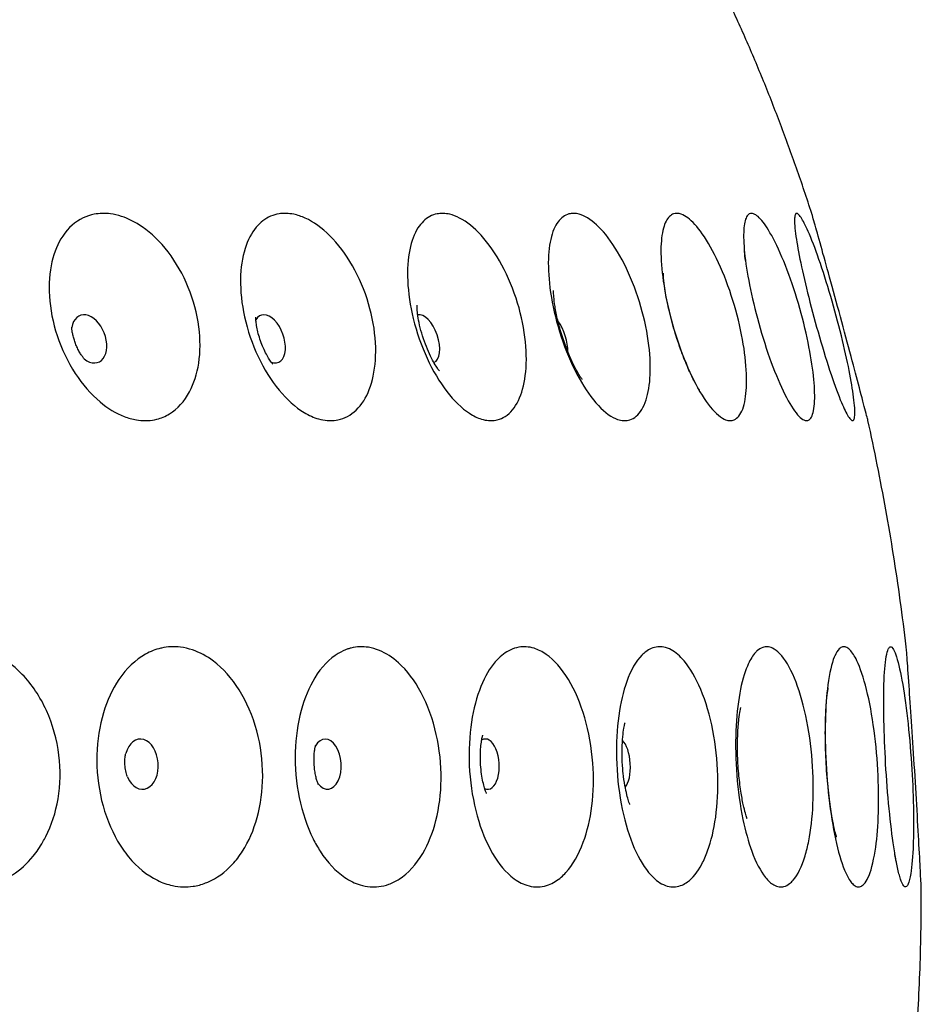
# Model space of a CAD drawing. Units: millimetres. Extents: x 674 to 1344, y 1162 to 1823.
# Drawn here: x 1319 to 1344, y 1764 to 1791 of the extents above; entities that cross this region are included whole.
import ezdxf

# ---------------------------------------------------------------- set-up
doc = ezdxf.new("R2010")
doc.units = ezdxf.units.MM
doc.header["$LTSCALE"] = 10
doc.layers.add('Spigoli visibili(ISO)', color=179, linetype='Continuous', lineweight=25, true_color=0x262659)

msp = doc.modelspace()

# ---------------------------------------------------------------- linework, layer by layer
at = {"layer": 'Spigoli visibili(ISO)'}
for centre, major_axis, ratio, start_param, end_param in [((1320.654, 1782.077), (-0.257, 0.651), 0.641988, 2.307974, 7.116804), ((1325.675, 1782.077), (-0.239, 0.658), 0.563943, 2.671836, 6.752942), ((1330.02, 1782.077), (-0.225, 0.663), 0.479718, 3.154119, 6.270659), ((1333.643, 1782.077), (0.214, -0.666), 0.390238, 0.861352, 2.280241), ((1322.108, 1770.238), (-0.051, 0.698), 0.668161, 2.060253, 7.364525), ((1327.258, 1770.238), (-0.047, 0.698), 0.586933, 2.419775, 7.005003), ((1331.715, 1770.238), (-0.043, 0.699), 0.499275, 2.862125, 6.562653), ((1335.43, 1770.238), (-0.041, 0.699), 0.406147, 3.519058, 5.90572)]:
    msp.add_ellipse(centre, major_axis=major_axis, ratio=ratio, start_param=start_param, end_param=end_param, dxfattribs=at)
for points, knots in [([(1340.766, 1785.569), (1340.628, 1785.993), (1340.487, 1786.411), (1340.197, 1787.238), (1340.048, 1787.647), (1339.742, 1788.454), (1339.586, 1788.853), (1339.265, 1789.64), (1339.102, 1790.029), (1338.766, 1790.795), (1338.594, 1791.174), (1338.419, 1791.547)], [0.30935208, 0.30935208, 0.30935208, 0.30935208, 0.31923281, 0.31923281, 0.32911355, 0.32911355, 0.33899429, 0.33899429, 0.34887503, 0.34887503, 0.35875577, 0.35875577, 0.35875577, 0.35875577]), ([(1321.016, 1785.569), (1321.018, 1785.569), (1321.021, 1785.569), (1321.098, 1785.571), (1321.173, 1785.566), (1321.349, 1785.543), (1321.45, 1785.519), (1321.746, 1785.423), (1321.941, 1785.325), (1322.388, 1785.016), (1322.633, 1784.779), (1323.075, 1784.205), (1323.266, 1783.871), (1323.559, 1783.153), (1323.659, 1782.779), (1323.752, 1782.056), (1323.75, 1781.715), (1323.657, 1781.103), (1323.571, 1780.834), (1323.305, 1780.335), (1323.115, 1780.126), (1322.777, 1779.92), (1322.658, 1779.871), (1322.454, 1779.82), (1322.372, 1779.807), (1322.288, 1779.803), (1322.261, 1779.801), (1322.234, 1779.801), (1322.129, 1779.801), (1322.049, 1779.808), (1321.856, 1779.84), (1321.742, 1779.872), (1321.399, 1780.005), (1321.172, 1780.143), (1320.704, 1780.537), (1320.47, 1780.806), (1320.059, 1781.435), (1319.888, 1781.792), (1319.644, 1782.53), (1319.57, 1782.903), (1319.526, 1783.604), (1319.55, 1783.927), (1319.681, 1784.495), (1319.782, 1784.738), (1320.071, 1785.169), (1320.265, 1785.34), (1320.586, 1785.492), (1320.69, 1785.526), (1320.868, 1785.559), (1320.941, 1785.567), (1321.016, 1785.569)], [-0.939546, -0.939546, -0.939546, -0.939546, -0.93837, -0.93837, -0.904936, -0.904936, -0.861319, -0.861319, -0.777879, -0.777879, -0.664399, -0.664399, -0.547698, -0.547698, -0.431711, -0.431711, -0.322017, -0.322017, -0.218672, -0.218672, -0.097462, -0.097462, -0.037964, -0.037964, 0, 0, 0, 0.012157, 0.012157, 0.047285, 0.047285, 0.096601, 0.096601, 0.195213, 0.195213, 0.310579, 0.310579, 0.429031, 0.429031, 0.543908, 0.543908, 0.65146, 0.65146, 0.752778, 0.752778, 0.867796, 0.867796, 0.918173, 0.918173, 0.951743, 0.951743, 0.951743, 0.951743]), ([(1326.107, 1785.569), (1326.117, 1785.569), (1326.127, 1785.569), (1326.206, 1785.567), (1326.277, 1785.559), (1326.454, 1785.522), (1326.561, 1785.487), (1326.901, 1785.333), (1327.133, 1785.167), (1327.584, 1784.718), (1327.797, 1784.435), (1328.168, 1783.785), (1328.321, 1783.425), (1328.538, 1782.69), (1328.603, 1782.323), (1328.642, 1781.637), (1328.62, 1781.321), (1328.503, 1780.774), (1328.413, 1780.542), (1328.17, 1780.156), (1328.016, 1780.008), (1327.756, 1779.871), (1327.668, 1779.84), (1327.51, 1779.808), (1327.442, 1779.801), (1327.372, 1779.801), (1327.341, 1779.801), (1327.31, 1779.802), (1327.2, 1779.811), (1327.12, 1779.826), (1326.906, 1779.887), (1326.771, 1779.947), (1326.395, 1780.174), (1326.158, 1780.385), (1325.719, 1780.918), (1325.521, 1781.235), (1325.191, 1781.935), (1325.062, 1782.312), (1324.899, 1783.051), (1324.861, 1783.405), (1324.871, 1784.051), (1324.914, 1784.339), (1325.067, 1784.827), (1325.173, 1785.027), (1325.42, 1785.321), (1325.555, 1785.423), (1325.78, 1785.521), (1325.86, 1785.544), (1325.996, 1785.565), (1326.051, 1785.569), (1326.107, 1785.569)], [-0.945627, -0.945627, -0.945627, -0.945627, -0.940541, -0.940541, -0.90536, -0.90536, -0.853709, -0.853709, -0.742697, -0.742697, -0.627136, -0.627136, -0.509993, -0.509993, -0.396713, -0.396713, -0.289558, -0.289558, -0.189041, -0.189041, -0.084875, -0.084875, -0.03561, -0.03561, 0, 0, 0, 0.015656, 0.015656, 0.055155, 0.055155, 0.12012, 0.12012, 0.236834, 0.236834, 0.354404, 0.354404, 0.472809, 0.472809, 0.583998, 0.583998, 0.688602, 0.688602, 0.786924, 0.786924, 0.87327, 0.87327, 0.917156, 0.917156, 0.945557, 0.945557, 0.945557, 0.945557]), ([(1330.482, 1785.569), (1330.49, 1785.569), (1330.497, 1785.569), (1330.564, 1785.567), (1330.625, 1785.559), (1330.778, 1785.523), (1330.87, 1785.488), (1331.164, 1785.337), (1331.367, 1785.174), (1331.77, 1784.733), (1331.966, 1784.452), (1332.316, 1783.805), (1332.464, 1783.446), (1332.688, 1782.711), (1332.762, 1782.343), (1332.831, 1781.655), (1332.829, 1781.338), (1332.757, 1780.788), (1332.692, 1780.554), (1332.504, 1780.163), (1332.38, 1780.013), (1332.164, 1779.873), (1332.09, 1779.841), (1331.955, 1779.808), (1331.897, 1779.801), (1331.837, 1779.801), (1331.815, 1779.801), (1331.793, 1779.802), (1331.705, 1779.809), (1331.638, 1779.822), (1331.459, 1779.878), (1331.348, 1779.932), (1331.021, 1780.145), (1330.807, 1780.352), (1330.405, 1780.878), (1330.219, 1781.191), (1329.9, 1781.885), (1329.769, 1782.261), (1329.588, 1783.001), (1329.535, 1783.357), (1329.505, 1784.009), (1329.525, 1784.301), (1329.626, 1784.798), (1329.703, 1785.002), (1329.898, 1785.308), (1330.009, 1785.415), (1330.2, 1785.518), (1330.268, 1785.542), (1330.385, 1785.565), (1330.433, 1785.569), (1330.482, 1785.569)], [-0.945624, -0.945624, -0.945624, -0.945624, -0.941189, -0.941189, -0.905767, -0.905767, -0.854199, -0.854199, -0.744875, -0.744875, -0.629347, -0.629347, -0.512221, -0.512221, -0.398814, -0.398814, -0.291514, -0.291514, -0.190804, -0.190804, -0.085814, -0.085814, -0.03601, -0.03601, 0, 0, 0, 0.012962, 0.012962, 0.051936, 0.051936, 0.113824, 0.113824, 0.231635, 0.231635, 0.349078, 0.349078, 0.467511, 0.467511, 0.579047, 0.579047, 0.683959, 0.683959, 0.782648, 0.782648, 0.871341, 0.871341, 0.916085, 0.916085, 0.94558, 0.94558, 0.94558, 0.94558]), ([(1334.13, 1785.569), (1334.134, 1785.569), (1334.139, 1785.569), (1334.193, 1785.568), (1334.243, 1785.56), (1334.37, 1785.524), (1334.447, 1785.49), (1334.691, 1785.342), (1334.861, 1785.185), (1335.212, 1784.755), (1335.388, 1784.476), (1335.712, 1783.834), (1335.855, 1783.476), (1336.081, 1782.742), (1336.164, 1782.374), (1336.263, 1781.682), (1336.28, 1781.364), (1336.256, 1780.808), (1336.217, 1780.572), (1336.087, 1780.173), (1335.994, 1780.019), (1335.825, 1779.875), (1335.765, 1779.842), (1335.656, 1779.808), (1335.608, 1779.801), (1335.559, 1779.801), (1335.547, 1779.801), (1335.536, 1779.801), (1335.472, 1779.805), (1335.417, 1779.817), (1335.278, 1779.864), (1335.191, 1779.91), (1334.92, 1780.102), (1334.731, 1780.303), (1334.371, 1780.816), (1334.201, 1781.122), (1333.897, 1781.808), (1333.766, 1782.181), (1333.568, 1782.922), (1333.5, 1783.282), (1333.429, 1783.943), (1333.424, 1784.241), (1333.47, 1784.75), (1333.517, 1784.962), (1333.655, 1785.286), (1333.741, 1785.403), (1333.894, 1785.513), (1333.949, 1785.539), (1334.047, 1785.564), (1334.088, 1785.569), (1334.13, 1785.569)], [-0.94562, -0.94562, -0.94562, -0.94562, -0.942192, -0.942192, -0.906399, -0.906399, -0.854951, -0.854951, -0.748067, -0.748067, -0.632587, -0.632587, -0.515485, -0.515485, -0.401893, -0.401893, -0.294383, -0.294383, -0.193391, -0.193391, -0.087223, -0.087223, -0.036616, -0.036616, 0, 0, 0, 0.008338, 0.008338, 0.046588, 0.046588, 0.104038, 0.104038, 0.223529, 0.223529, 0.340755, 0.340755, 0.459223, 0.459223, 0.571308, 0.571308, 0.676699, 0.676699, 0.775946, 0.775946, 0.868339, 0.868339, 0.914431, 0.914431, 0.94562, 0.94562, 0.94562, 0.94562]), ([(1337.009, 1785.569), (1337.015, 1785.569), (1337.021, 1785.569), (1337.061, 1785.567), (1337.096, 1785.56), (1337.191, 1785.526), (1337.252, 1785.492), (1337.443, 1785.349), (1337.58, 1785.2), (1337.873, 1784.783), (1338.027, 1784.509), (1338.32, 1783.872), (1338.455, 1783.516), (1338.682, 1782.783), (1338.773, 1782.414), (1338.899, 1781.719), (1338.936, 1781.397), (1338.959, 1780.835), (1338.947, 1780.595), (1338.878, 1780.187), (1338.818, 1780.028), (1338.698, 1779.879), (1338.654, 1779.844), (1338.572, 1779.808), (1338.535, 1779.801), (1338.496, 1779.801), (1338.485, 1779.801), (1338.474, 1779.802), (1338.42, 1779.807), (1338.376, 1779.82), (1338.26, 1779.875), (1338.187, 1779.927), (1337.962, 1780.136), (1337.807, 1780.343), (1337.499, 1780.867), (1337.35, 1781.179), (1337.075, 1781.873), (1336.952, 1782.248), (1336.756, 1782.988), (1336.682, 1783.345), (1336.588, 1783.999), (1336.565, 1784.293), (1336.569, 1784.791), (1336.593, 1784.997), (1336.677, 1785.304), (1336.733, 1785.412), (1336.839, 1785.517), (1336.878, 1785.542), (1336.949, 1785.565), (1336.979, 1785.569), (1337.009, 1785.569)], [-0.945619, -0.945619, -0.945619, -0.945619, -0.939999, -0.939999, -0.907328, -0.907328, -0.85604, -0.85604, -0.752312, -0.752312, -0.636892, -0.636892, -0.519817, -0.519817, -0.40598, -0.40598, -0.298193, -0.298193, -0.196831, -0.196831, -0.089133, -0.089133, -0.037443, -0.037443, 0, 0, 0, 0.010977, 0.010977, 0.050695, 0.050695, 0.111722, 0.111722, 0.230279, 0.230279, 0.347743, 0.347743, 0.466185, 0.466185, 0.577837, 0.577837, 0.682911, 0.682911, 0.781919, 0.781919, 0.87034, 0.87034, 0.91607, 0.91607, 0.945594, 0.945594, 0.945594, 0.945594]), ([(1339.088, 1785.569), (1339.091, 1785.569), (1339.094, 1785.569), (1339.124, 1785.567), (1339.153, 1785.558), (1339.22, 1785.522), (1339.26, 1785.491), (1339.394, 1785.358), (1339.495, 1785.218), (1339.727, 1784.819), (1339.856, 1784.549), (1340.113, 1783.92), (1340.238, 1783.567), (1340.461, 1782.835), (1340.558, 1782.464), (1340.709, 1781.764), (1340.765, 1781.44), (1340.835, 1780.87), (1340.85, 1780.625), (1340.843, 1780.205), (1340.817, 1780.039), (1340.75, 1779.883), (1340.723, 1779.846), (1340.67, 1779.809), (1340.645, 1779.801), (1340.618, 1779.801), (1340.614, 1779.801), (1340.611, 1779.801), (1340.579, 1779.804), (1340.549, 1779.814), (1340.471, 1779.86), (1340.422, 1779.904), (1340.261, 1780.089), (1340.141, 1780.282), (1339.891, 1780.78), (1339.763, 1781.083), (1339.513, 1781.763), (1339.394, 1782.135), (1339.188, 1782.876), (1339.101, 1783.238), (1338.969, 1783.905), (1338.922, 1784.206), (1338.87, 1784.723), (1338.863, 1784.939), (1338.884, 1785.272), (1338.911, 1785.393), (1338.973, 1785.51), (1338.998, 1785.538), (1339.046, 1785.564), (1339.066, 1785.569), (1339.088, 1785.569)], [-0.945614, -0.945614, -0.945614, -0.945614, -0.941309, -0.941309, -0.903523, -0.903523, -0.857556, -0.857556, -0.757646, -0.757646, -0.642293, -0.642293, -0.525256, -0.525256, -0.411113, -0.411113, -0.302982, -0.302982, -0.201161, -0.201161, -0.091583, -0.091583, -0.03851, -0.03851, 0, 0, 0, 0.00546, 0.00546, 0.044858, 0.044858, 0.101732, 0.101732, 0.218674, 0.218674, 0.335846, 0.335846, 0.454334, 0.454334, 0.566773, 0.566773, 0.672535, 0.672535, 0.772344, 0.772344, 0.865846, 0.865846, 0.91363, 0.91363, 0.945617, 0.945617, 0.945617, 0.945617]), ([(1340.345, 1785.569), (1340.358, 1785.569), (1340.372, 1785.563), (1340.411, 1785.531), (1340.437, 1785.499), (1340.522, 1785.37), (1340.589, 1785.239), (1340.756, 1784.861), (1340.858, 1784.597), (1341.074, 1783.977), (1341.185, 1783.627), (1341.399, 1782.897), (1341.499, 1782.525), (1341.673, 1781.82), (1341.747, 1781.492), (1341.861, 1780.913), (1341.903, 1780.663), (1341.959, 1780.227), (1341.969, 1780.054), (1341.957, 1779.889), (1341.949, 1779.849), (1341.926, 1779.809), (1341.915, 1779.801), (1341.901, 1779.801), (1341.889, 1779.801), (1341.875, 1779.807), (1341.837, 1779.839), (1341.81, 1779.872), (1341.728, 1780.004), (1341.664, 1780.133), (1341.505, 1780.512), (1341.407, 1780.778), (1341.196, 1781.403), (1341.086, 1781.759), (1340.873, 1782.496), (1340.772, 1782.869), (1340.595, 1783.574), (1340.52, 1783.9), (1340.4, 1784.474), (1340.355, 1784.721), (1340.294, 1785.152), (1340.28, 1785.324), (1340.29, 1785.484), (1340.298, 1785.522), (1340.319, 1785.56), (1340.33, 1785.569), (1340.344, 1785.569), (1340.345, 1785.569), (1340.345, 1785.569)], [-0.945614, -0.945614, -0.945614, -0.945614, -0.90994, -0.90994, -0.85963, -0.85963, -0.764123, -0.764123, -0.648839, -0.648839, -0.531846, -0.531846, -0.417335, -0.417335, -0.308793, -0.308793, -0.206425, -0.206425, -0.094627, -0.094627, -0.039842, -0.039842, 0, 0, 0, 0.034831, 0.034831, 0.086222, 0.086222, 0.179943, 0.179943, 0.295639, 0.295639, 0.414112, 0.414112, 0.529276, 0.529276, 0.63721, 0.63721, 0.739206, 0.739206, 0.851758, 0.851758, 0.90531, 0.90531, 0.943748, 0.943748, 0.945616, 0.945616, 0.945616, 0.945616]), ([(1342.33, 1779.801), (1342.33, 1779.801), (1342.329, 1779.805), (1342.324, 1779.825), (1342.32, 1779.84), (1342.303, 1779.905), (1342.285, 1779.973), (1342.22, 1780.22), (1342.162, 1780.442), (1342.023, 1780.97), (1341.945, 1781.264), (1341.766, 1781.935), (1341.665, 1782.312), (1341.459, 1783.072), (1341.357, 1783.447), (1341.173, 1784.113), (1341.093, 1784.402), (1340.948, 1784.924), (1340.886, 1785.144), (1340.816, 1785.393), (1340.796, 1785.462), (1340.777, 1785.529), (1340.773, 1785.545), (1340.767, 1785.565), (1340.766, 1785.569), (1340.766, 1785.569)], [-0.9456516, -0.9456516, -0.9456516, -0.9456516, -0.9162212, -0.9162212, -0.8844397, -0.8844397, -0.8165351, -0.8165351, -0.6991308, -0.6991308, -0.591284, -0.591284, -0.4728683, -0.4728683, -0.3550295, -0.3550295, -0.2484358, -0.2484358, -0.1321676, -0.1321676, -0.0630144, -0.0630144, -0.0299874, -0.0299874, -0.000001, -0.000001, -0.000001, -0.000001]), ([(1338.92, 1784.26), (1338.909, 1784.344), (1338.902, 1784.412), (1338.896, 1784.494), (1338.895, 1784.516), (1338.895, 1784.516)], [6.9709514, 6.9709514, 6.9709514, 6.9709514, 7.1104782, 7.1104782, 7.2257927, 7.2257927, 7.2257927, 7.2257927]), ([(1337.647, 1780.64), (1337.647, 1780.64), (1337.644, 1780.644), (1337.627, 1780.669), (1337.606, 1780.702), (1337.548, 1780.802), (1337.509, 1780.873), (1337.417, 1781.056), (1337.361, 1781.173), (1337.241, 1781.452), (1337.175, 1781.618), (1337.044, 1781.981), (1336.979, 1782.181), (1336.862, 1782.583), (1336.811, 1782.784), (1336.73, 1783.15), (1336.7, 1783.316), (1336.66, 1783.583), (1336.649, 1783.689), (1336.638, 1783.833), (1336.637, 1783.88), (1336.637, 1783.907), (1336.637, 1783.91), (1336.637, 1783.91)], [6.911011, 6.911011, 6.911011, 6.911011, 6.972018, 6.972018, 7.096808, 7.096808, 7.24108, 7.24108, 7.410751, 7.410751, 7.606028, 7.606028, 7.819322, 7.819322, 8.036502, 8.036502, 8.2406, 8.2406, 8.417543, 8.417543, 8.563718, 8.563718, 8.614256, 8.614256, 8.614256, 8.614256]), ([(1334.375, 1780.949), (1334.375, 1780.949), (1334.375, 1780.95), (1334.368, 1780.959), (1334.352, 1780.98), (1334.306, 1781.049), (1334.275, 1781.099), (1334.202, 1781.228), (1334.159, 1781.31), (1334.065, 1781.504), (1334.014, 1781.619), (1333.912, 1781.875), (1333.862, 1782.016), (1333.77, 1782.306), (1333.729, 1782.454), (1333.663, 1782.732), (1333.638, 1782.862), (1333.603, 1783.081), (1333.592, 1783.174), (1333.581, 1783.312), (1333.58, 1783.362), (1333.58, 1783.411), (1333.58, 1783.421), (1333.58, 1783.421)], [6.949406, 6.949406, 6.949406, 6.949406, 6.978365, 6.978365, 7.103486, 7.103486, 7.237886, 7.237886, 7.387923, 7.387923, 7.556059, 7.556059, 7.739028, 7.739028, 7.927477, 7.927477, 8.108754, 8.108754, 8.272509, 8.272509, 8.416119, 8.416119, 8.508821, 8.508821, 8.508821, 8.508821]), ([(1330.402, 1781.186), (1330.402, 1781.186), (1330.392, 1781.197), (1330.359, 1781.241), (1330.335, 1781.276), (1330.278, 1781.366), (1330.244, 1781.423), (1330.172, 1781.558), (1330.134, 1781.636), (1330.057, 1781.81), (1330.018, 1781.907), (1329.948, 1782.107), (1329.915, 1782.21), (1329.861, 1782.411), (1329.84, 1782.507), (1329.808, 1782.679), (1329.797, 1782.755), (1329.784, 1782.879), (1329.781, 1782.928), (1329.78, 1782.995), (1329.781, 1783.015), (1329.781, 1783.017), (1329.781, 1783.017), (1329.781, 1783.017)], [6.974486, 6.974486, 6.974486, 6.974486, 7.093713, 7.093713, 7.224654, 7.224654, 7.361554, 7.361554, 7.508232, 7.508232, 7.664449, 7.664449, 7.825573, 7.825573, 7.984149, 7.984149, 8.133682, 8.133682, 8.272363, 8.272363, 8.403805, 8.403805, 8.410768, 8.410768, 8.410768, 8.410768]), ([(1325.768, 1781.37), (1325.768, 1781.37), (1325.764, 1781.374), (1325.745, 1781.397), (1325.726, 1781.421), (1325.68, 1781.486), (1325.655, 1781.526), (1325.6, 1781.62), (1325.571, 1781.673), (1325.515, 1781.79), (1325.487, 1781.853), (1325.435, 1781.984), (1325.411, 1782.053), (1325.37, 1782.187), (1325.352, 1782.253), (1325.324, 1782.376), (1325.314, 1782.433), (1325.3, 1782.533), (1325.296, 1782.575), (1325.292, 1782.641), (1325.292, 1782.664), (1325.292, 1782.678), (1325.292, 1782.68), (1325.292, 1782.68)], [6.990373, 6.990373, 6.990373, 6.990373, 7.076228, 7.076228, 7.210301, 7.210301, 7.339886, 7.339886, 7.470306, 7.470306, 7.603554, 7.603554, 7.738866, 7.738866, 7.873793, 7.873793, 8.006141, 8.006141, 8.135921, 8.135921, 8.266189, 8.266189, 8.313518, 8.313518, 8.313518, 8.313518]), ([(1320.523, 1781.512), (1320.523, 1781.512), (1320.521, 1781.514), (1320.509, 1781.527), (1320.493, 1781.546), (1320.456, 1781.595), (1320.436, 1781.624), (1320.395, 1781.69), (1320.375, 1781.726), (1320.336, 1781.802), (1320.317, 1781.842), (1320.282, 1781.923), (1320.266, 1781.965), (1320.238, 1782.047), (1320.225, 1782.088), (1320.204, 1782.167), (1320.196, 1782.205), (1320.183, 1782.275), (1320.178, 1782.306), (1320.173, 1782.359), (1320.172, 1782.38), (1320.172, 1782.397), (1320.172, 1782.4), (1320.172, 1782.4)], [7, 7, 7, 7, 7.067327, 7.067327, 7.209009, 7.209009, 7.334274, 7.334274, 7.45085, 7.45085, 7.563133, 7.563133, 7.673758, 7.673758, 7.78459, 7.78459, 7.897532, 7.897532, 8.015237, 8.015237, 8.141742, 8.141742, 8.210772, 8.210772, 8.210772, 8.210772]), ([(1343.395, 1773.505), (1343.344, 1773.934), (1343.289, 1774.361), (1343.171, 1775.213), (1343.108, 1775.637), (1342.973, 1776.481), (1342.902, 1776.902), (1342.751, 1777.738), (1342.672, 1778.154), (1342.506, 1778.981), (1342.42, 1779.393), (1342.33, 1779.801)], [0.22257507, 0.22257507, 0.22257507, 0.22257507, 0.23134494, 0.23134494, 0.24011481, 0.24011481, 0.24888468, 0.24888468, 0.25765455, 0.25765455, 0.26642442, 0.26642442, 0.26642442, 0.26642442]), ([(1315.114, 1772.089), (1315.141, 1772.144), (1315.17, 1772.197), (1315.365, 1772.542), (1315.567, 1772.792), (1316.009, 1773.172), (1316.241, 1773.309), (1316.613, 1773.439), (1316.741, 1773.47), (1316.97, 1773.501), (1317.069, 1773.507), (1317.273, 1773.503), (1317.378, 1773.492), (1317.633, 1773.446), (1317.783, 1773.401), (1318.239, 1773.208), (1318.531, 1773.004), (1319.059, 1772.458), (1319.289, 1772.116), (1319.64, 1771.345), (1319.758, 1770.923), (1319.861, 1770.079), (1319.853, 1769.667), (1319.723, 1768.894), (1319.608, 1768.538), (1319.447, 1768.221), (1319.421, 1768.17), (1319.394, 1768.12), (1319.284, 1767.929), (1319.193, 1767.797), (1318.924, 1767.468), (1318.731, 1767.294), (1318.339, 1767.039), (1318.144, 1766.951), (1317.825, 1766.861), (1317.705, 1766.839), (1317.483, 1766.819), (1317.382, 1766.818), (1317.165, 1766.832), (1317.05, 1766.849), (1316.751, 1766.921), (1316.57, 1766.991), (1316.083, 1767.254), (1315.794, 1767.501), (1315.332, 1768.083), (1315.152, 1768.399), (1314.863, 1769.134), (1314.767, 1769.552), (1314.701, 1770.398), (1314.728, 1770.815), (1314.879, 1771.524), (1314.981, 1771.82), (1315.114, 1772.089)], [-1.069005, -1.069005, -1.069005, -1.069005, -1.048627, -1.048627, -0.934913, -0.934913, -0.830549, -0.830549, -0.777497, -0.777497, -0.737213, -0.737213, -0.695177, -0.695177, -0.634135, -0.634135, -0.506045, -0.506045, -0.373271, -0.373271, -0.241429, -0.241429, -0.118034, -0.118034, 0, 0, 0, 0.01906, 0.01906, 0.074375, 0.074375, 0.169592, 0.169592, 0.253445, 0.253445, 0.302394, 0.302394, 0.343307, 0.343307, 0.389865, 0.389865, 0.464645, 0.464645, 0.598434, 0.598434, 0.714341, 0.714341, 0.843235, 0.843235, 0.968848, 0.968848, 1.068918, 1.068918, 1.068918, 1.068918]), ([(1322.667, 1773.468), (1322.755, 1773.488), (1322.843, 1773.5), (1323.021, 1773.508), (1323.11, 1773.504), (1323.311, 1773.48), (1323.423, 1773.454), (1323.733, 1773.349), (1323.927, 1773.245), (1324.379, 1772.904), (1324.622, 1772.633), (1325.039, 1771.971), (1325.206, 1771.582), (1325.428, 1770.757), (1325.484, 1770.331), (1325.482, 1769.506), (1325.43, 1769.116), (1325.234, 1768.404), (1325.096, 1768.088), (1324.836, 1767.682), (1324.742, 1767.559), (1324.437, 1767.227), (1324.205, 1767.06), (1323.958, 1766.955), (1323.938, 1766.946), (1323.916, 1766.937), (1323.781, 1766.885), (1323.663, 1766.854), (1323.452, 1766.824), (1323.36, 1766.818), (1323.169, 1766.824), (1323.071, 1766.836), (1322.831, 1766.887), (1322.69, 1766.936), (1322.263, 1767.145), (1321.991, 1767.365), (1321.642, 1767.789), (1321.54, 1767.937), (1321.251, 1768.433), (1321.1, 1768.817), (1320.902, 1769.641), (1320.857, 1770.071), (1320.879, 1770.905), (1320.941, 1771.301), (1321.154, 1772.013), (1321.3, 1772.327), (1321.69, 1772.904), (1321.944, 1773.144), (1322.361, 1773.375), (1322.502, 1773.429), (1322.653, 1773.465), (1322.66, 1773.467), (1322.667, 1773.468)], [-1.02199, -1.02199, -1.02199, -1.02199, -0.981924, -0.981924, -0.942118, -0.942118, -0.892063, -0.892063, -0.802174, -0.802174, -0.672394, -0.672394, -0.539305, -0.539305, -0.411157, -0.411157, -0.290625, -0.290625, -0.174334, -0.174334, -0.1169, -0.1169, 0, 0, 0, 0.009898, 0.009898, 0.063788, 0.063788, 0.105345, 0.105345, 0.149157, 0.149157, 0.213238, 0.213238, 0.347205, 0.347205, 0.409208, 0.409208, 0.538673, 0.538673, 0.667514, 0.667514, 0.791177, 0.791177, 0.909138, 0.909138, 1.047508, 1.047508, 1.113796, 1.113796, 1.117079, 1.117079, 1.117079, 1.117079]), ([(1327.857, 1773.445), (1327.884, 1773.454), (1327.911, 1773.462), (1328.02, 1773.489), (1328.103, 1773.501), (1328.266, 1773.508), (1328.345, 1773.503), (1328.526, 1773.475), (1328.629, 1773.446), (1328.914, 1773.329), (1329.094, 1773.213), (1329.499, 1772.846), (1329.713, 1772.564), (1330.076, 1771.883), (1330.22, 1771.488), (1330.408, 1770.658), (1330.453, 1770.233), (1330.444, 1769.414), (1330.396, 1769.028), (1330.219, 1768.328), (1330.095, 1768.018), (1329.756, 1767.441), (1329.533, 1767.199), (1329.286, 1767.039), (1329.192, 1766.979), (1329.096, 1766.931), (1328.904, 1766.862), (1328.809, 1766.84), (1328.632, 1766.819), (1328.552, 1766.818), (1328.379, 1766.832), (1328.287, 1766.849), (1328.05, 1766.921), (1327.906, 1766.991), (1327.517, 1767.254), (1327.285, 1767.5), (1327.014, 1767.922), (1326.948, 1768.038), (1326.718, 1768.503), (1326.586, 1768.892), (1326.417, 1769.72), (1326.379, 1770.15), (1326.402, 1770.979), (1326.458, 1771.372), (1326.647, 1772.073), (1326.775, 1772.38), (1327.117, 1772.943), (1327.34, 1773.175), (1327.675, 1773.374), (1327.765, 1773.415), (1327.857, 1773.445)], [-1.009021, -1.009021, -1.009021, -1.009021, -0.994694, -0.994694, -0.951861, -0.951861, -0.911588, -0.911588, -0.859662, -0.859662, -0.765254, -0.765254, -0.634728, -0.634728, -0.50172, -0.50172, -0.374338, -0.374338, -0.254175, -0.254175, -0.138132, -0.138132, 0, 0, 0, 0.052246, 0.052246, 0.10162, 0.10162, 0.142784, 0.142784, 0.189492, 0.189492, 0.264209, 0.264209, 0.398152, 0.398152, 0.444911, 0.444911, 0.574285, 0.574285, 0.702763, 0.702763, 0.826132, 0.826132, 0.943711, 0.943711, 1.081665, 1.081665, 1.130404, 1.130404, 1.130404, 1.130404]), ([(1332.33, 1773.395), (1332.343, 1773.401), (1332.355, 1773.408), (1332.448, 1773.452), (1332.53, 1773.479), (1332.68, 1773.504), (1332.747, 1773.508), (1332.888, 1773.499), (1332.963, 1773.485), (1333.15, 1773.427), (1333.263, 1773.37), (1333.596, 1773.136), (1333.807, 1772.898), (1334.175, 1772.291), (1334.329, 1771.93), (1334.561, 1771.133), (1334.638, 1770.705), (1334.701, 1769.862), (1334.692, 1769.457), (1334.598, 1768.704), (1334.518, 1768.362), (1334.279, 1767.715), (1334.114, 1767.43), (1333.923, 1767.221), (1333.881, 1767.174), (1333.837, 1767.132), (1333.68, 1766.996), (1333.562, 1766.924), (1333.363, 1766.85), (1333.285, 1766.832), (1333.144, 1766.819), (1333.082, 1766.819), (1332.939, 1766.835), (1332.858, 1766.855), (1332.647, 1766.935), (1332.517, 1767.014), (1332.18, 1767.298), (1331.984, 1767.553), (1331.65, 1768.181), (1331.513, 1768.546), (1331.314, 1769.347), (1331.253, 1769.772), (1331.215, 1770.616), (1331.236, 1771.025), (1331.35, 1771.774), (1331.438, 1772.111), (1331.667, 1772.676), (1331.802, 1772.907), (1332.072, 1773.22), (1332.197, 1773.324), (1332.33, 1773.395)], [-0.987192, -0.987192, -0.987192, -0.987192, -0.979099, -0.979099, -0.928375, -0.928375, -0.887924, -0.887924, -0.843801, -0.843801, -0.776307, -0.776307, -0.639972, -0.639972, -0.506796, -0.506796, -0.375326, -0.375326, -0.25305, -0.25305, -0.135573, -0.135573, 0, 0, 0, 0.030182, 0.030182, 0.106072, 0.106072, 0.153418, 0.153418, 0.190825, 0.190825, 0.238986, 0.238986, 0.317998, 0.317998, 0.451285, 0.451285, 0.581156, 0.581156, 0.710166, 0.710166, 0.834997, 0.834997, 0.9545, 0.9545, 1.067079, 1.067079, 1.152039, 1.152039, 1.152039, 1.152039]), ([(1336.143, 1773.365), (1336.193, 1773.404), (1336.245, 1773.434), (1336.357, 1773.482), (1336.417, 1773.497), (1336.533, 1773.508), (1336.589, 1773.505), (1336.715, 1773.481), (1336.785, 1773.455), (1336.976, 1773.351), (1337.097, 1773.249), (1337.382, 1772.912), (1337.54, 1772.642), (1337.816, 1771.981), (1337.93, 1771.593), (1338.091, 1770.768), (1338.139, 1770.342), (1338.162, 1769.516), (1338.141, 1769.126), (1338.042, 1768.412), (1337.966, 1768.094), (1337.819, 1767.687), (1337.765, 1767.564), (1337.588, 1767.232), (1337.452, 1767.064), (1337.305, 1766.958), (1337.257, 1766.923), (1337.208, 1766.895), (1337.097, 1766.846), (1337.034, 1766.829), (1336.913, 1766.818), (1336.856, 1766.82), (1336.727, 1766.845), (1336.656, 1766.871), (1336.462, 1766.977), (1336.341, 1767.082), (1336.059, 1767.423), (1335.907, 1767.693), (1335.645, 1768.349), (1335.538, 1768.727), (1335.385, 1769.545), (1335.341, 1769.976), (1335.32, 1770.815), (1335.342, 1771.216), (1335.441, 1771.94), (1335.516, 1772.261), (1335.729, 1772.855), (1335.872, 1773.106), (1336.071, 1773.307), (1336.107, 1773.338), (1336.143, 1773.365)], [-1.069274, -1.069274, -1.069274, -1.069274, -1.028435, -1.028435, -0.983165, -0.983165, -0.942135, -0.942135, -0.891362, -0.891362, -0.802512, -0.802512, -0.672453, -0.672453, -0.539326, -0.539326, -0.41109, -0.41109, -0.290453, -0.290453, -0.173976, -0.173976, -0.116528, -0.116528, 0, 0, 0, 0.038013, 0.038013, 0.085149, 0.085149, 0.127561, 0.127561, 0.179428, 0.179428, 0.270496, 0.270496, 0.40046, 0.40046, 0.530075, 0.530075, 0.659386, 0.659386, 0.783464, 0.783464, 0.902031, 0.902031, 1.040582, 1.040582, 1.069896, 1.069896, 1.069896, 1.069896]), ([(1339.173, 1773.317), (1339.195, 1773.343), (1339.217, 1773.367), (1339.292, 1773.435), (1339.345, 1773.468), (1339.443, 1773.502), (1339.486, 1773.507), (1339.576, 1773.502), (1339.623, 1773.49), (1339.739, 1773.436), (1339.808, 1773.384), (1340.019, 1773.164), (1340.157, 1772.934), (1340.405, 1772.34), (1340.512, 1771.984), (1340.683, 1771.192), (1340.744, 1770.764), (1340.81, 1769.919), (1340.817, 1769.512), (1340.782, 1768.753), (1340.742, 1768.407), (1340.653, 1767.952), (1340.619, 1767.814), (1340.489, 1767.382), (1340.375, 1767.151), (1340.247, 1767.004), (1340.215, 1766.968), (1340.182, 1766.937), (1340.097, 1766.871), (1340.045, 1766.845), (1339.947, 1766.82), (1339.903, 1766.817), (1339.808, 1766.831), (1339.757, 1766.849), (1339.629, 1766.921), (1339.551, 1766.991), (1339.339, 1767.256), (1339.21, 1767.504), (1339.001, 1768.076), (1338.919, 1768.373), (1338.771, 1769.084), (1338.712, 1769.501), (1338.646, 1770.347), (1338.637, 1770.765), (1338.667, 1771.545), (1338.704, 1771.901), (1338.815, 1772.511), (1338.887, 1772.766), (1339.033, 1773.113), (1339.1, 1773.23), (1339.173, 1773.317)], [-1.069826, -1.069826, -1.069826, -1.069826, -1.045348, -1.045348, -0.990242, -0.990242, -0.947802, -0.947802, -0.903096, -0.903096, -0.837778, -0.837778, -0.701874, -0.701874, -0.568666, -0.568666, -0.436645, -0.436645, -0.314014, -0.314014, -0.196221, -0.196221, -0.1386, -0.1386, 0, 0, 0, 0.034594, 0.034594, 0.087442, 0.087442, 0.130793, 0.130793, 0.179037, 0.179037, 0.25397, 0.25397, 0.388457, 0.388457, 0.498323, 0.498323, 0.627278, 0.627278, 0.75319, 0.75319, 0.874068, 0.874068, 0.988517, 0.988517, 1.069446, 1.069446, 1.069446, 1.069446]), ([(1341.404, 1773.246), (1341.442, 1773.334), (1341.484, 1773.4), (1341.56, 1773.474), (1341.592, 1773.493), (1341.654, 1773.508), (1341.684, 1773.506), (1341.751, 1773.483), (1341.788, 1773.458), (1341.891, 1773.354), (1341.957, 1773.252), (1342.116, 1772.915), (1342.207, 1772.644), (1342.372, 1771.981), (1342.444, 1771.593), (1342.554, 1770.768), (1342.592, 1770.342), (1342.63, 1769.516), (1342.632, 1769.125), (1342.602, 1768.411), (1342.572, 1768.092), (1342.478, 1767.497), (1342.41, 1767.245), (1342.33, 1767.074), (1342.296, 1767.002), (1342.26, 1766.945), (1342.189, 1766.866), (1342.154, 1766.841), (1342.088, 1766.819), (1342.057, 1766.818), (1341.99, 1766.835), (1341.954, 1766.857), (1341.861, 1766.943), (1341.803, 1767.026), (1341.652, 1767.323), (1341.562, 1767.583), (1341.403, 1768.223), (1341.335, 1768.591), (1341.225, 1769.4), (1341.185, 1769.83), (1341.14, 1770.676), (1341.133, 1771.083), (1341.153, 1771.826), (1341.177, 1772.158), (1341.258, 1772.774), (1341.318, 1773.037), (1341.396, 1773.228), (1341.4, 1773.237), (1341.404, 1773.246)], [-1.069826, -1.069826, -1.069826, -1.069826, -0.999913, -0.999913, -0.951421, -0.951421, -0.908412, -0.908412, -0.856561, -0.856561, -0.76727, -0.76727, -0.636664, -0.636664, -0.503477, -0.503477, -0.375227, -0.375227, -0.254482, -0.254482, -0.13775, -0.13775, 0, 0, 0, 0.058402, 0.058402, 0.111081, 0.111081, 0.155543, 0.155543, 0.206308, 0.206308, 0.287421, 0.287421, 0.421275, 0.421275, 0.551152, 0.551152, 0.68121, 0.68121, 0.805912, 0.805912, 0.925382, 0.925382, 1.062838, 1.062838, 1.069733, 1.069733, 1.069733, 1.069733]), ([(1342.96, 1773.505), (1342.964, 1773.505), (1342.968, 1773.505), (1342.971, 1773.504), (1342.988, 1773.499), (1343.004, 1773.485), (1343.022, 1773.46), (1343.048, 1773.423), (1343.076, 1773.365), (1343.104, 1773.284), (1343.16, 1773.125), (1343.218, 1772.884), (1343.275, 1772.574), (1343.33, 1772.272), (1343.382, 1771.909), (1343.429, 1771.506), (1343.474, 1771.11), (1343.512, 1770.681), (1343.541, 1770.245), (1343.568, 1769.839), (1343.585, 1769.435), (1343.593, 1769.053), (1343.598, 1768.835), (1343.599, 1768.627), (1343.598, 1768.431), (1343.596, 1768.284), (1343.593, 1768.145), (1343.589, 1768.015), (1343.576, 1767.673), (1343.553, 1767.394), (1343.521, 1767.192), (1343.501, 1767.062), (1343.477, 1766.965), (1343.45, 1766.902), (1343.434, 1766.866), (1343.418, 1766.841), (1343.4, 1766.829), (1343.386, 1766.819), (1343.371, 1766.818), (1343.356, 1766.825), (1343.338, 1766.833), (1343.32, 1766.852), (1343.302, 1766.883), (1343.273, 1766.931), (1343.243, 1767.007), (1343.213, 1767.109), (1343.185, 1767.203), (1343.158, 1767.318), (1343.13, 1767.454), (1343.108, 1767.564), (1343.086, 1767.686), (1343.065, 1767.82), (1343.018, 1768.115), (1342.973, 1768.464), (1342.934, 1768.848), (1342.893, 1769.242), (1342.858, 1769.664), (1342.831, 1770.093), (1342.805, 1770.509), (1342.786, 1770.923), (1342.776, 1771.312), (1342.766, 1771.685), (1342.765, 1772.029), (1342.771, 1772.33), (1342.779, 1772.673), (1342.797, 1772.952), (1342.826, 1773.153)], [-1.980684, -1.980684, -1.980684, -1.980684, -1.969892, -1.969892, -1.969892, -1.924396, -1.924396, -1.924396, -1.855608, -1.855608, -1.855608, -1.719231, -1.719231, -1.719231, -1.585975, -1.585975, -1.585975, -1.45473, -1.45473, -1.45473, -1.33252, -1.33252, -1.33252, -1.263122, -1.263122, -1.263122, -1.211327, -1.211327, -1.211327, -1.07542, -1.07542, -1.07542, -0.987858, -0.987858, -0.987858, -0.936291, -0.936291, -0.936291, -0.89314, -0.89314, -0.89314, -0.84417, -0.84417, -0.84417, -0.76627, -0.76627, -0.76627, -0.695195, -0.695195, -0.695195, -0.6379, -0.6379, -0.6379, -0.511666, -0.511666, -0.511666, -0.382689, -0.382689, -0.382689, -0.257388, -0.257388, -0.257388, -0.137226, -0.137226, -0.137226, 0, 0, 0, 0]), ([(1342.826, 1773.153), (1342.841, 1773.261), (1342.86, 1773.346), (1342.88, 1773.405), (1342.895, 1773.447), (1342.911, 1773.476), (1342.928, 1773.491), (1342.939, 1773.501), (1342.949, 1773.505), (1342.96, 1773.505)], [-2.1391151, -2.1391151, -2.1391151, -2.1391151, -2.0647918, -2.0647918, -2.0647918, -2.0118876, -2.0118876, -2.0118876, -1.9806837, -1.9806837, -1.9806837, -1.9806837]), ([(1343.812, 1766.82), (1343.812, 1766.82), (1343.812, 1766.822), (1343.811, 1766.826), (1343.811, 1766.834), (1343.81, 1766.855), (1343.808, 1766.886), (1343.806, 1766.936), (1343.802, 1767.016), (1343.796, 1767.123), (1343.787, 1767.303), (1343.774, 1767.559), (1343.756, 1767.879), (1343.739, 1768.191), (1343.719, 1768.556), (1343.695, 1768.959), (1343.672, 1769.362), (1343.646, 1769.792), (1343.619, 1770.224), (1343.593, 1770.639), (1343.566, 1771.048), (1343.541, 1771.429), (1343.516, 1771.795), (1343.493, 1772.13), (1343.473, 1772.419), (1343.45, 1772.752), (1343.43, 1773.019), (1343.417, 1773.205), (1343.409, 1773.311), (1343.403, 1773.39), (1343.4, 1773.441), (1343.397, 1773.471), (1343.396, 1773.491), (1343.395, 1773.5), (1343.395, 1773.504), (1343.395, 1773.505), (1343.395, 1773.505)], [-1.357243, -1.357243, -1.357243, -1.357243, -1.338026, -1.338026, -1.338026, -1.288655, -1.288655, -1.288655, -1.209198, -1.209198, -1.209198, -1.075607, -1.075607, -1.075607, -0.945735, -0.945735, -0.945735, -0.815507, -0.815507, -0.815507, -0.690734, -0.690734, -0.690734, -0.57122, -0.57122, -0.57122, -0.433808, -0.433808, -0.433808, -0.355172, -0.355172, -0.355172, -0.307116, -0.307116, -0.307116, -0.287763, -0.287763, -0.287763, -0.287763]), ([(1341.453, 1768.209), (1341.453, 1768.209), (1341.448, 1768.225), (1341.43, 1768.289), (1341.415, 1768.345), (1341.379, 1768.504), (1341.356, 1768.614), (1341.307, 1768.894), (1341.28, 1769.07), (1341.229, 1769.477), (1341.205, 1769.713), (1341.167, 1770.213), (1341.154, 1770.477), (1341.141, 1770.988), (1341.141, 1771.234), (1341.154, 1771.66), (1341.164, 1771.844), (1341.188, 1772.118), (1341.201, 1772.218), (1341.218, 1772.332), (1341.224, 1772.361), (1341.224, 1772.361)], [6.917609, 6.917609, 6.917609, 6.917609, 7.020219, 7.020219, 7.153464, 7.153464, 7.317274, 7.317274, 7.515414, 7.515414, 7.74257, 7.74257, 7.985409, 7.985409, 8.226612, 8.226612, 8.446964, 8.446964, 8.629464, 8.629464, 8.767477, 8.767477, 8.767477, 8.767477]), ([(1338.965, 1768.72), (1338.965, 1768.72), (1338.961, 1768.73), (1338.946, 1768.773), (1338.933, 1768.816), (1338.899, 1768.936), (1338.879, 1769.017), (1338.835, 1769.221), (1338.812, 1769.347), (1338.768, 1769.639), (1338.748, 1769.807), (1338.716, 1770.166), (1338.705, 1770.357), (1338.696, 1770.73), (1338.698, 1770.912), (1338.712, 1771.23), (1338.723, 1771.369), (1338.747, 1771.585), (1338.76, 1771.668), (1338.78, 1771.774), (1338.787, 1771.805), (1338.79, 1771.814), (1338.79, 1771.814), (1338.79, 1771.814)], [7.006833, 7.006833, 7.006833, 7.006833, 7.094667, 7.094667, 7.222233, 7.222233, 7.369008, 7.369008, 7.539861, 7.539861, 7.73374, 7.73374, 7.94204, 7.94204, 8.150232, 8.150232, 8.342198, 8.342198, 8.506953, 8.506953, 8.644724, 8.644724, 8.666163, 8.666163, 8.666163, 8.666163]), ([(1335.703, 1769.114), (1335.703, 1769.114), (1335.701, 1769.118), (1335.692, 1769.14), (1335.681, 1769.171), (1335.653, 1769.258), (1335.636, 1769.316), (1335.6, 1769.461), (1335.581, 1769.549), (1335.545, 1769.752), (1335.529, 1769.867), (1335.502, 1770.115), (1335.493, 1770.247), (1335.484, 1770.51), (1335.484, 1770.64), (1335.494, 1770.874), (1335.502, 1770.981), (1335.522, 1771.154), (1335.533, 1771.225), (1335.553, 1771.326), (1335.561, 1771.36), (1335.568, 1771.383), (1335.569, 1771.387), (1335.569, 1771.387)], [7.077194, 7.077194, 7.077194, 7.077194, 7.138557, 7.138557, 7.264943, 7.264943, 7.400238, 7.400238, 7.549785, 7.549785, 7.714841, 7.714841, 7.891125, 7.891125, 8.069146, 8.069146, 8.237743, 8.237743, 8.389728, 8.389728, 8.525531, 8.525531, 8.582859, 8.582859, 8.582859, 8.582859]), ([(1331.709, 1769.425), (1331.709, 1769.425), (1331.709, 1769.426), (1331.705, 1769.435), (1331.696, 1769.456), (1331.673, 1769.519), (1331.66, 1769.562), (1331.631, 1769.665), (1331.617, 1769.727), (1331.59, 1769.865), (1331.577, 1769.942), (1331.557, 1770.107), (1331.55, 1770.194), (1331.542, 1770.368), (1331.541, 1770.455), (1331.546, 1770.617), (1331.551, 1770.693), (1331.564, 1770.824), (1331.573, 1770.88), (1331.589, 1770.969), (1331.597, 1771.002), (1331.606, 1771.036), (1331.608, 1771.044), (1331.608, 1771.044)], [7.13806, 7.13806, 7.13806, 7.13806, 7.169423, 7.169423, 7.300709, 7.300709, 7.430315, 7.430315, 7.56438, 7.56438, 7.705546, 7.705546, 7.852763, 7.852763, 8.001655, 8.001655, 8.146648, 8.146648, 8.284302, 8.284302, 8.415459, 8.415459, 8.507783, 8.507783, 8.507783, 8.507783]), ([(1327.031, 1769.675), (1327.031, 1769.675), (1327.031, 1769.675), (1327.03, 1769.677), (1327.023, 1769.693), (1327.005, 1769.742), (1326.994, 1769.774), (1326.973, 1769.85), (1326.963, 1769.893), (1326.944, 1769.986), (1326.936, 1770.036), (1326.923, 1770.139), (1326.918, 1770.193), (1326.913, 1770.299), (1326.912, 1770.352), (1326.914, 1770.453), (1326.916, 1770.502), (1326.924, 1770.589), (1326.93, 1770.629), (1326.941, 1770.696), (1326.947, 1770.723), (1326.956, 1770.757), (1326.959, 1770.766), (1326.959, 1770.766)], [7.195818, 7.195818, 7.195818, 7.195818, 7.206255, 7.206255, 7.347707, 7.347707, 7.475506, 7.475506, 7.59748, 7.59748, 7.717738, 7.717738, 7.837947, 7.837947, 7.958251, 7.958251, 8.0784, 8.0784, 8.199002, 8.199002, 8.322429, 8.322429, 8.433987, 8.433987, 8.433987, 8.433987]), ([(1321.72, 1769.88), (1321.717, 1769.888), (1321.709, 1769.906), (1321.695, 1769.953), (1321.687, 1769.978), (1321.675, 1770.034), (1321.669, 1770.062), (1321.66, 1770.12), (1321.656, 1770.148), (1321.651, 1770.206), (1321.649, 1770.234), (1321.648, 1770.29), (1321.648, 1770.318), (1321.649, 1770.372), (1321.651, 1770.398), (1321.656, 1770.447), (1321.659, 1770.47), (1321.666, 1770.509), (1321.67, 1770.525), (1321.672, 1770.535), (1321.673, 1770.536), (1321.673, 1770.536)], [7.3161073, 7.3161073, 7.3161073, 7.3161073, 7.4589023, 7.4589023, 7.5771193, 7.5771193, 7.6805663, 7.6805663, 7.7757482, 7.7757482, 7.86752, 7.86752, 7.9599784, 7.9599784, 8.0570416, 8.0570416, 8.1629386, 8.1629386, 8.2827545, 8.2827545, 8.2950207, 8.2950207, 8.2950207, 8.2950207]), ([(1343.123, 1767.502), (1343.123, 1767.502), (1343.12, 1767.514), (1343.108, 1767.571), (1343.097, 1767.627), (1343.082, 1767.716), (1343.079, 1767.734), (1343.076, 1767.753)], [6.7873113, 6.7873113, 6.7873113, 6.7873113, 6.8729194, 6.8729194, 7.0035437, 7.0035437, 7.0339783, 7.0339783, 7.0339783, 7.0339783]), ([(1343.554, 1761.156), (1343.591, 1761.532), (1343.624, 1761.908), (1343.681, 1762.661), (1343.706, 1763.038), (1343.748, 1763.794), (1343.765, 1764.172), (1343.792, 1764.928), (1343.801, 1765.306), (1343.812, 1766.063), (1343.814, 1766.442), (1343.812, 1766.82)], [0.139327, 0.139327, 0.139327, 0.139327, 0.14695186, 0.14695186, 0.15457672, 0.15457672, 0.16220158, 0.16220158, 0.16982644, 0.16982644, 0.1774513, 0.1774513, 0.1774513, 0.1774513])]:
    msp.add_open_spline(points, degree=3, knots=knots, dxfattribs=at)
msp.add_open_spline([(1340.185, 1780.224), (1340.185, 1780.224), (1340.184, 1780.224), (1340.183, 1780.226)], degree=3, dxfattribs=at)

doc.saveas('drawing.dxf')
